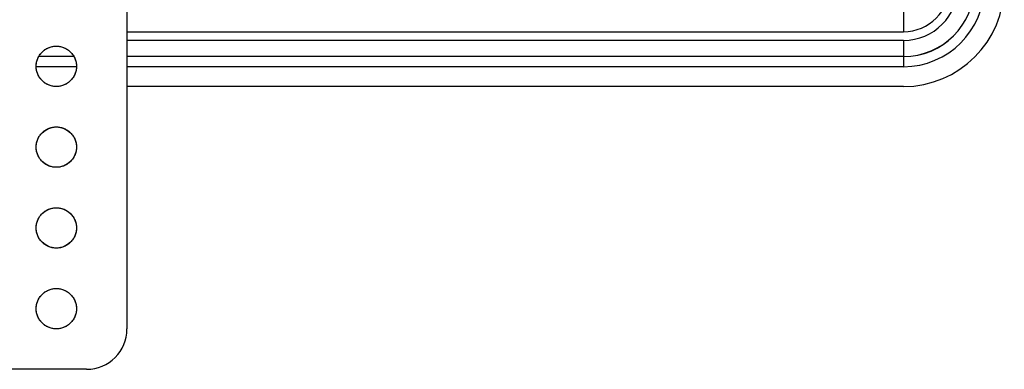
# Model space of a CAD drawing. Units: millimetres. Extents: x -211 to 58, y -34 to 53.
# Drawn here: x -119 to -104, y -34 to -29 of the extents above; entities that cross this region are included whole.
import ezdxf

# ---------------------------------------------------------------- set-up
doc = ezdxf.new("R2010")
doc.units = ezdxf.units.MM
doc.header["$LTSCALE"] = 30.734
doc.layers.add('CURVE', color=7, linetype='CONTINUOUS')
doc.layers.add('RACCORDO', color=7, linetype='CONTINUOUS')

msp = doc.modelspace()

# ---------------------------------------------------------------- linework, layer by layer
at = {"layer": 'CURVE', "color": 7, "linetype": 'CONTINUOUS'}
for centre in [(-118.403, -29.205), (-118.403, -30.405), (-118.403, -31.605), (-118.403, -32.805)]:
    msp.add_circle(centre, 0.3, dxfattribs=at)
at = {"layer": 'RACCORDO', "color": 7, "linetype": 'CONTINUOUS'}
for p, q in [((-117.353, -27.5547), (-117.353, -33.1051)), ((-105.803, -29.505), (-117.353, -29.505)), ((-117.9529, -33.705), (-129.6531, -33.705))]:
    msp.add_line(p, q, dxfattribs=at)
at = {"layer": 'RACCORDO', "color": 250, "linetype": 'CONTINUOUS'}
for p, q in [((-105.803, -28.2997), (-105.803, -28.6908)), ((-117.353, -28.6908), (-105.803, -28.6908)), ((-105.803, -28.8192), (-117.353, -28.8192)), ((-105.803, -28.8192), (-105.803, -29.2103)), ((-118.1406, -29.0603), (-118.6654, -29.0603)), ((-118.1413, -29.0591), (-118.6648, -29.0591)), ((-105.803, -29.0591), (-117.353, -29.0591)), ((-105.803, -29.0603), (-117.353, -29.0603)), ((-118.1031, -29.2103), (-118.7029, -29.2103)), ((-105.803, -29.2103), (-117.353, -29.2103))]:
    msp.add_line(p, q, dxfattribs=at)
at = {"layer": 'RACCORDO', "color": 7, "linetype": 'CONTINUOUS'}
for points in [[(-118.6151, -29.4171), (-118.6248, -29.4069), (-118.6341, -29.3962), (-118.6428, -29.3851), (-118.651, -29.3735), (-118.6587, -29.3615), (-118.6658, -29.3492), (-118.6723, -29.3365), (-118.6782, -29.3236), (-118.6835, -29.3103), (-118.6883, -29.2968), (-118.6924, -29.2831), (-118.6958, -29.2692), (-118.6986, -29.2551), (-118.7007, -29.2409), (-118.7022, -29.2266), (-118.7029, -29.2123), (-118.7029, -29.198), (-118.7022, -29.1837), (-118.7008, -29.1694), (-118.6987, -29.1552), (-118.6959, -29.1412), (-118.6925, -29.1272), (-118.6884, -29.1135), (-118.6836, -29.0999), (-118.6783, -29.0867), (-118.6724, -29.0737), (-118.6659, -29.0611), (-118.6588, -29.0487), (-118.6511, -29.0366), (-118.6428, -29.025), (-118.6341, -29.0139), (-118.6249, -29.0032), (-118.6151, -28.9929)], [(-118.6151, -28.9929), (-118.6049, -28.9832), (-118.5942, -28.9739), (-118.5831, -28.9652), (-118.5715, -28.957), (-118.5595, -28.9493), (-118.5472, -28.9422), (-118.5345, -28.9357), (-118.5216, -28.9298), (-118.5083, -28.9245), (-118.4948, -28.9197), (-118.4811, -28.9156), (-118.4671, -28.9122), (-118.4531, -28.9094), (-118.4389, -28.9072), (-118.4246, -28.9058), (-118.4103, -28.9051), (-118.396, -28.9051), (-118.3817, -28.9058), (-118.3674, -28.9072), (-118.3532, -28.9093), (-118.3391, -28.9121), (-118.3252, -28.9155), (-118.3114, -28.9196), (-118.2979, -28.9243), (-118.2847, -28.9297), (-118.2717, -28.9356), (-118.2591, -28.9421), (-118.2467, -28.9492), (-118.2346, -28.9569), (-118.223, -28.9651), (-118.2118, -28.9739), (-118.2011, -28.9831), (-118.1909, -28.9929)], [(-118.1909, -28.9929), (-118.1802, -29.0042), (-118.1701, -29.016), (-118.1607, -29.0283), (-118.1519, -29.0412), (-118.1437, -29.0546), (-118.1362, -29.0684), (-118.1295, -29.0825), (-118.1234, -29.097), (-118.1182, -29.1118), (-118.1136, -29.1269), (-118.1098, -29.1423), (-118.1069, -29.1578), (-118.1047, -29.1734), (-118.1034, -29.1891), (-118.103, -29.2049), (-118.1034, -29.2206), (-118.1047, -29.2363), (-118.1068, -29.2519), (-118.1098, -29.2675), (-118.1135, -29.2829), (-118.1181, -29.298), (-118.1233, -29.3127), (-118.1294, -29.3272), (-118.1361, -29.3414), (-118.1436, -29.3552), (-118.1518, -29.3686), (-118.1606, -29.3816), (-118.1701, -29.3939), (-118.1801, -29.4058), (-118.1908, -29.4171)], [(-118.1908, -29.4171), (-118.2011, -29.4268), (-118.2117, -29.4361), (-118.2229, -29.4448), (-118.2345, -29.453), (-118.2465, -29.4607), (-118.2588, -29.4678), (-118.2715, -29.4743), (-118.2844, -29.4802), (-118.2976, -29.4856), (-118.3111, -29.4903), (-118.3249, -29.4944), (-118.3388, -29.4978), (-118.3529, -29.5006), (-118.3671, -29.5028), (-118.3814, -29.5042), (-118.3957, -29.5049), (-118.41, -29.5049), (-118.4243, -29.5042), (-118.4385, -29.5028), (-118.4528, -29.5007), (-118.4668, -29.4979), (-118.4808, -29.4945), (-118.4945, -29.4904), (-118.508, -29.4857), (-118.5213, -29.4803), (-118.5342, -29.4744), (-118.5469, -29.4679), (-118.5593, -29.4608), (-118.5714, -29.4531), (-118.583, -29.4449), (-118.5941, -29.4361), (-118.6048, -29.4269), (-118.6151, -29.4171)], [(-118.6151, -30.1929), (-118.6049, -30.1832), (-118.5942, -30.1739), (-118.5831, -30.1652), (-118.5715, -30.157), (-118.5595, -30.1493), (-118.5472, -30.1422), (-118.5345, -30.1357), (-118.5216, -30.1298), (-118.5083, -30.1244), (-118.4948, -30.1197), (-118.4811, -30.1156), (-118.4671, -30.1122), (-118.4531, -30.1094), (-118.4389, -30.1072), (-118.4246, -30.1058), (-118.4103, -30.1051), (-118.396, -30.1051), (-118.3817, -30.1058), (-118.3674, -30.1072), (-118.3532, -30.1093), (-118.3391, -30.1121), (-118.3252, -30.1155), (-118.3114, -30.1196), (-118.2979, -30.1243), (-118.2847, -30.1297), (-118.2717, -30.1356), (-118.2591, -30.1421), (-118.2467, -30.1492), (-118.2346, -30.1569), (-118.223, -30.1651), (-118.2118, -30.1739), (-118.2011, -30.1831), (-118.1909, -30.1929)], [(-118.6151, -30.6171), (-118.6248, -30.6069), (-118.6341, -30.5962), (-118.6428, -30.5851), (-118.651, -30.5735), (-118.6587, -30.5615), (-118.6658, -30.5492), (-118.6723, -30.5365), (-118.6782, -30.5236), (-118.6835, -30.5103), (-118.6883, -30.4968), (-118.6924, -30.4831), (-118.6958, -30.4692), (-118.6986, -30.4551), (-118.7007, -30.4409), (-118.7022, -30.4266), (-118.7029, -30.4123), (-118.7029, -30.398), (-118.7022, -30.3837), (-118.7008, -30.3694), (-118.6987, -30.3552), (-118.6959, -30.3412), (-118.6925, -30.3272), (-118.6884, -30.3135), (-118.6836, -30.2999), (-118.6783, -30.2867), (-118.6724, -30.2737), (-118.6659, -30.2611), (-118.6588, -30.2487), (-118.6511, -30.2366), (-118.6428, -30.225), (-118.6341, -30.2139), (-118.6249, -30.2031), (-118.6151, -30.1929)], [(-118.1909, -30.1929), (-118.1802, -30.2042), (-118.1701, -30.216), (-118.1607, -30.2283), (-118.1519, -30.2412), (-118.1437, -30.2546), (-118.1362, -30.2684), (-118.1295, -30.2825), (-118.1234, -30.297), (-118.1182, -30.3118), (-118.1136, -30.3269), (-118.1098, -30.3423), (-118.1069, -30.3578), (-118.1047, -30.3734), (-118.1034, -30.3891), (-118.103, -30.4049), (-118.1034, -30.4206), (-118.1047, -30.4363), (-118.1068, -30.4519), (-118.1098, -30.4675), (-118.1135, -30.4829), (-118.1181, -30.498), (-118.1233, -30.5127), (-118.1294, -30.5272), (-118.1361, -30.5414), (-118.1436, -30.5552), (-118.1518, -30.5686), (-118.1606, -30.5816), (-118.1701, -30.5939), (-118.1801, -30.6058), (-118.1908, -30.6171)], [(-118.1908, -30.6171), (-118.2011, -30.6268), (-118.2117, -30.6361), (-118.2229, -30.6448), (-118.2345, -30.653), (-118.2465, -30.6607), (-118.2588, -30.6678), (-118.2715, -30.6743), (-118.2844, -30.6802), (-118.2976, -30.6856), (-118.3111, -30.6903), (-118.3249, -30.6944), (-118.3388, -30.6978), (-118.3529, -30.7006), (-118.3671, -30.7028), (-118.3814, -30.7042), (-118.3957, -30.7049), (-118.41, -30.7049), (-118.4243, -30.7042), (-118.4385, -30.7028), (-118.4528, -30.7007), (-118.4668, -30.6979), (-118.4808, -30.6945), (-118.4945, -30.6904), (-118.508, -30.6857), (-118.5213, -30.6803), (-118.5342, -30.6744), (-118.5469, -30.6679), (-118.5593, -30.6608), (-118.5714, -30.6531), (-118.583, -30.6449), (-118.5941, -30.6361), (-118.6048, -30.6269), (-118.6151, -30.6171)], [(-118.6151, -31.3929), (-118.6049, -31.3832), (-118.5942, -31.3739), (-118.5831, -31.3652), (-118.5715, -31.357), (-118.5595, -31.3493), (-118.5472, -31.3422), (-118.5345, -31.3357), (-118.5216, -31.3298), (-118.5083, -31.3244), (-118.4948, -31.3197), (-118.4811, -31.3156), (-118.4671, -31.3122), (-118.4531, -31.3094), (-118.4389, -31.3072), (-118.4246, -31.3058), (-118.4103, -31.3051), (-118.396, -31.3051), (-118.3817, -31.3058), (-118.3674, -31.3072), (-118.3532, -31.3093), (-118.3391, -31.3121), (-118.3252, -31.3155), (-118.3114, -31.3196), (-118.2979, -31.3243), (-118.2847, -31.3297), (-118.2717, -31.3356), (-118.2591, -31.3421), (-118.2467, -31.3492), (-118.2346, -31.3569), (-118.223, -31.3651), (-118.2118, -31.3739), (-118.2011, -31.3831), (-118.1909, -31.3929)], [(-118.6151, -31.8171), (-118.6248, -31.8069), (-118.6341, -31.7962), (-118.6428, -31.7851), (-118.651, -31.7735), (-118.6587, -31.7615), (-118.6658, -31.7492), (-118.6723, -31.7365), (-118.6782, -31.7236), (-118.6835, -31.7103), (-118.6883, -31.6968), (-118.6924, -31.6831), (-118.6958, -31.6692), (-118.6986, -31.6551), (-118.7007, -31.6409), (-118.7022, -31.6266), (-118.7029, -31.6123), (-118.7029, -31.598), (-118.7022, -31.5837), (-118.7008, -31.5694), (-118.6987, -31.5552), (-118.6959, -31.5412), (-118.6925, -31.5272), (-118.6884, -31.5135), (-118.6836, -31.4999), (-118.6783, -31.4867), (-118.6724, -31.4737), (-118.6659, -31.4611), (-118.6588, -31.4487), (-118.6511, -31.4366), (-118.6428, -31.425), (-118.6341, -31.4139), (-118.6249, -31.4031), (-118.6151, -31.3929)], [(-118.1909, -31.3929), (-118.1802, -31.4042), (-118.1701, -31.416), (-118.1607, -31.4283), (-118.1519, -31.4412), (-118.1437, -31.4546), (-118.1362, -31.4684), (-118.1295, -31.4825), (-118.1234, -31.497), (-118.1182, -31.5118), (-118.1136, -31.5269), (-118.1098, -31.5423), (-118.1069, -31.5578), (-118.1047, -31.5734), (-118.1034, -31.5891), (-118.103, -31.6049), (-118.1034, -31.6206), (-118.1047, -31.6363), (-118.1068, -31.6519), (-118.1098, -31.6675), (-118.1135, -31.6829), (-118.1181, -31.698), (-118.1233, -31.7127), (-118.1294, -31.7272), (-118.1361, -31.7414), (-118.1436, -31.7552), (-118.1518, -31.7686), (-118.1606, -31.7816), (-118.1701, -31.7939), (-118.1801, -31.8058), (-118.1908, -31.8171)], [(-118.1908, -31.8171), (-118.2011, -31.8268), (-118.2117, -31.8361), (-118.2229, -31.8448), (-118.2345, -31.853), (-118.2465, -31.8607), (-118.2588, -31.8678), (-118.2715, -31.8743), (-118.2844, -31.8802), (-118.2976, -31.8856), (-118.3111, -31.8903), (-118.3249, -31.8944), (-118.3388, -31.8978), (-118.3529, -31.9006), (-118.3671, -31.9028), (-118.3814, -31.9042), (-118.3957, -31.9049), (-118.41, -31.9049), (-118.4243, -31.9042), (-118.4385, -31.9028), (-118.4528, -31.9007), (-118.4668, -31.8979), (-118.4808, -31.8945), (-118.4945, -31.8904), (-118.508, -31.8857), (-118.5213, -31.8803), (-118.5342, -31.8744), (-118.5469, -31.8679), (-118.5593, -31.8608), (-118.5714, -31.8531), (-118.583, -31.8449), (-118.5941, -31.8361), (-118.6048, -31.8269), (-118.6151, -31.8171)], [(-118.6151, -32.5929), (-118.6049, -32.5832), (-118.5942, -32.5739), (-118.5831, -32.5652), (-118.5715, -32.557), (-118.5595, -32.5493), (-118.5472, -32.5422), (-118.5345, -32.5357), (-118.5216, -32.5298), (-118.5083, -32.5245), (-118.4948, -32.5197), (-118.4811, -32.5156), (-118.4671, -32.5122), (-118.4531, -32.5094), (-118.4389, -32.5072), (-118.4246, -32.5058), (-118.4103, -32.5051), (-118.396, -32.5051), (-118.3817, -32.5058), (-118.3674, -32.5072), (-118.3532, -32.5093), (-118.3391, -32.5121), (-118.3252, -32.5155), (-118.3114, -32.5196), (-118.2979, -32.5243), (-118.2847, -32.5297), (-118.2717, -32.5356), (-118.2591, -32.5421), (-118.2467, -32.5492), (-118.2346, -32.5569), (-118.223, -32.5651), (-118.2118, -32.5739), (-118.2011, -32.5831), (-118.1909, -32.5929)], [(-118.6151, -33.0171), (-118.6248, -33.0069), (-118.6341, -32.9962), (-118.6428, -32.9851), (-118.651, -32.9735), (-118.6587, -32.9615), (-118.6658, -32.9492), (-118.6723, -32.9365), (-118.6782, -32.9236), (-118.6835, -32.9103), (-118.6883, -32.8968), (-118.6924, -32.8831), (-118.6958, -32.8692), (-118.6986, -32.8551), (-118.7007, -32.8409), (-118.7022, -32.8266), (-118.7029, -32.8123), (-118.7029, -32.798), (-118.7022, -32.7837), (-118.7008, -32.7694), (-118.6987, -32.7552), (-118.6959, -32.7412), (-118.6925, -32.7272), (-118.6884, -32.7135), (-118.6836, -32.6999), (-118.6783, -32.6867), (-118.6724, -32.6737), (-118.6659, -32.6611), (-118.6588, -32.6487), (-118.6511, -32.6366), (-118.6428, -32.625), (-118.6341, -32.6139), (-118.6249, -32.6032), (-118.6151, -32.5929)], [(-118.1909, -32.5929), (-118.1802, -32.6042), (-118.1701, -32.616), (-118.1607, -32.6283), (-118.1519, -32.6412), (-118.1437, -32.6546), (-118.1362, -32.6684), (-118.1295, -32.6825), (-118.1234, -32.697), (-118.1182, -32.7118), (-118.1136, -32.7269), (-118.1098, -32.7423), (-118.1069, -32.7578), (-118.1047, -32.7734), (-118.1034, -32.7891), (-118.103, -32.8049), (-118.1034, -32.8206), (-118.1047, -32.8363), (-118.1068, -32.8519), (-118.1098, -32.8675), (-118.1135, -32.8829), (-118.1181, -32.898), (-118.1233, -32.9127), (-118.1294, -32.9272), (-118.1361, -32.9414), (-118.1436, -32.9552), (-118.1518, -32.9686), (-118.1606, -32.9816), (-118.1701, -32.9939), (-118.1801, -33.0058), (-118.1908, -33.0171)], [(-118.1908, -33.0171), (-118.2011, -33.0268), (-118.2117, -33.0361), (-118.2229, -33.0448), (-118.2345, -33.053), (-118.2465, -33.0607), (-118.2588, -33.0678), (-118.2715, -33.0743), (-118.2844, -33.0802), (-118.2976, -33.0856), (-118.3111, -33.0903), (-118.3249, -33.0944), (-118.3388, -33.0978), (-118.3529, -33.1006), (-118.3671, -33.1028), (-118.3814, -33.1042), (-118.3957, -33.1049), (-118.41, -33.1049), (-118.4243, -33.1042), (-118.4385, -33.1028), (-118.4528, -33.1007), (-118.4668, -33.0979), (-118.4808, -33.0945), (-118.4945, -33.0904), (-118.508, -33.0857), (-118.5213, -33.0803), (-118.5342, -33.0744), (-118.5469, -33.0679), (-118.5593, -33.0608), (-118.5714, -33.0531), (-118.583, -33.0449), (-118.5941, -33.0361), (-118.6048, -33.0269), (-118.6151, -33.0171)]]:
    msp.add_lwpolyline(points, dxfattribs=at)
msp.add_arc((-105.803, -28.005), 1.5, 270, 360, dxfattribs=at)
at = {"layer": 'RACCORDO', "color": 250, "linetype": 'CONTINUOUS'}
for radius in [1.2053, 1.0553, 1.0541, 0.8142, 0.6858]:
    msp.add_arc((-105.803, -28.005), radius, 270, 360, dxfattribs=at)
at = {"layer": 'RACCORDO', "color": 7, "linetype": 'CONTINUOUS'}
msp.add_ellipse((-117.9531, -33.1049), major_axis=(-0.4244, 0.4244), ratio=0.9996955, start_param=2.3563468, end_param=3.9268385, dxfattribs=at)

doc.saveas('drawing.dxf')
